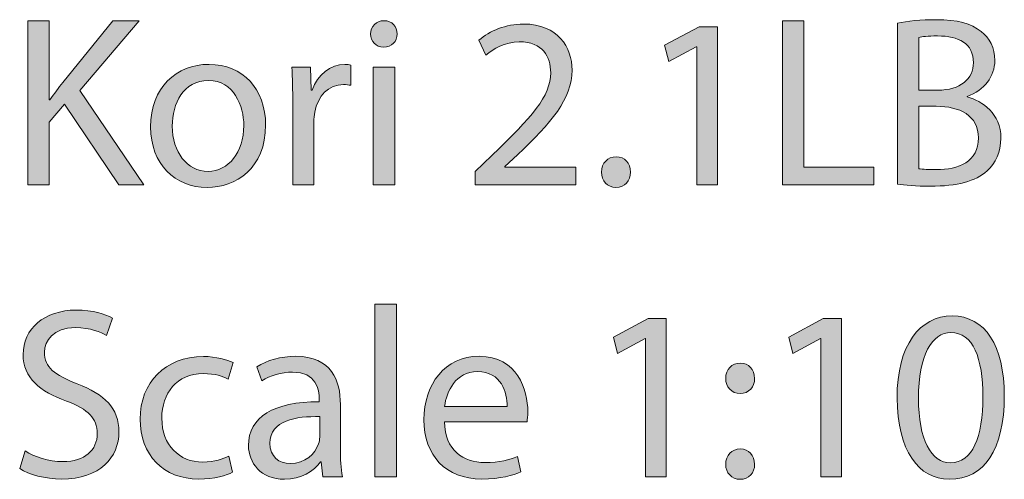
# Model space of a CAD drawing. Units: millimetres. Extents: x 4 to 293, y -166 to -20.
# Drawn here: x 20 to 37, y -28 to -20 of the extents above; entities that cross this region are included whole.
import ezdxf

# ---------------------------------------------------------------- set-up
doc = ezdxf.new("R2010")
doc.units = ezdxf.units.MM
doc.header["$MEASUREMENT"] = 0
doc.layers.add('Layer 5', color=7, linetype='Continuous', lineweight=0)

# ---------------------------------------------------------------- blocks, each defined once
blk = doc.blocks.new('Block_1')
at = {"layer": 'Layer 5', "transparency": 33554687}
h = blk.add_hatch(color=7, dxfattribs=at)
h.dxf.hatch_style = 2
edge = h.paths.add_edge_path()
edge.add_spline(control_points=[(20.322, -20.154), (20.322, -20.154), (20.69, -20.154), (20.69, -20.154), (20.69, -20.154), (20.69, -21.529), (20.69, -21.529), (20.69, -21.529), (20.702, -21.529), (20.702, -21.529), (20.779, -21.419), (20.855, -21.318), (20.927, -21.224), (20.927, -21.224), (21.798, -20.154), (21.798, -20.154), (21.798, -20.154), (22.255, -20.154), (22.255, -20.154), (22.255, -20.154), (21.223, -21.364), (21.223, -21.364), (21.223, -21.364), (22.335, -23.006), (22.335, -23.006), (22.335, -23.006), (21.9, -23.006), (21.9, -23.006), (21.9, -23.006), (20.96, -21.605), (20.96, -21.605), (20.96, -21.605), (20.69, -21.918), (20.69, -21.918), (20.69, -21.918), (20.69, -23.006), (20.69, -23.006), (20.69, -23.006), (20.322, -23.006), (20.322, -23.006), (20.322, -23.006), (20.322, -20.154), (20.322, -20.154)], knot_values=[0, 0, 0, 0, 1, 1, 1, 2, 2, 2, 3, 3, 3, 4, 4, 4, 5, 5, 5, 6, 6, 6, 7, 7, 7, 8, 8, 8, 9, 9, 9, 10, 10, 10, 11, 11, 11, 12, 12, 12, 13, 13, 13, 14, 14, 14, 14], degree=3, periodic=0)
h = blk.add_hatch(color=7, dxfattribs=at)
h.dxf.hatch_style = 2
edge = h.paths.add_edge_path()
edge.add_spline(control_points=[(26.328, -23.006), (26.328, -23.006), (26.328, -20.958), (26.328, -20.958), (26.328, -20.958), (26.701, -20.958), (26.701, -20.958), (26.701, -20.958), (26.701, -23.006), (26.701, -23.006), (26.701, -23.006), (26.328, -23.006), (26.328, -23.006)], knot_values=[0, 0, 0, 0, 1, 1, 1, 2, 2, 2, 3, 3, 3, 4, 4, 4, 4], degree=3, periodic=0)
edge = h.paths.add_edge_path()
edge.add_spline(control_points=[(26.743, -20.382), (26.747, -20.509), (26.654, -20.611), (26.506, -20.611), (26.375, -20.611), (26.282, -20.509), (26.282, -20.382), (26.282, -20.251), (26.379, -20.15), (26.515, -20.15), (26.654, -20.15), (26.743, -20.251), (26.743, -20.382)], knot_values=[0, 0, 0, 0, 1, 1, 1, 2, 2, 2, 3, 3, 3, 4, 4, 4, 4], degree=3, periodic=0)
h = blk.add_hatch(color=7, dxfattribs=at)
h.dxf.hatch_style = 2
edge = h.paths.add_edge_path()
edge.add_spline(control_points=[(28.098, -23.006), (28.098, -23.006), (28.098, -22.777), (28.098, -22.777), (28.098, -22.777), (28.39, -22.494), (28.39, -22.494), (29.092, -21.825), (29.41, -21.47), (29.414, -21.055), (29.414, -20.776), (29.278, -20.518), (28.868, -20.518), (28.619, -20.518), (28.411, -20.645), (28.284, -20.75), (28.284, -20.75), (28.166, -20.488), (28.166, -20.488), (28.356, -20.327), (28.627, -20.209), (28.944, -20.209), (29.537, -20.209), (29.786, -20.615), (29.786, -21.009), (29.786, -21.516), (29.418, -21.927), (28.839, -22.485), (28.839, -22.485), (28.619, -22.688), (28.619, -22.688), (28.619, -22.688), (28.619, -22.697), (28.619, -22.697), (28.619, -22.697), (29.854, -22.697), (29.854, -22.697), (29.854, -22.697), (29.854, -23.006), (29.854, -23.006), (29.854, -23.006), (28.098, -23.006), (28.098, -23.006)], knot_values=[0, 0, 0, 0, 1, 1, 1, 2, 2, 2, 3, 3, 3, 4, 4, 4, 5, 5, 5, 6, 6, 6, 7, 7, 7, 8, 8, 8, 9, 9, 9, 10, 10, 10, 11, 11, 11, 12, 12, 12, 13, 13, 13, 14, 14, 14, 14], degree=3, periodic=0)
h = blk.add_hatch(color=7, dxfattribs=at)
h.dxf.hatch_style = 2
edge = h.paths.add_edge_path()
edge.add_spline(control_points=[(33.449, -20.154), (33.449, -20.154), (33.817, -20.154), (33.817, -20.154), (33.817, -20.154), (33.817, -22.697), (33.817, -22.697), (33.817, -22.697), (35.035, -22.697), (35.035, -22.697), (35.035, -22.697), (35.035, -23.006), (35.035, -23.006), (35.035, -23.006), (33.449, -23.006), (33.449, -23.006), (33.449, -23.006), (33.449, -20.154), (33.449, -20.154)], knot_values=[0, 0, 0, 0, 1, 1, 1, 2, 2, 2, 3, 3, 3, 4, 4, 4, 5, 5, 5, 6, 6, 6, 6], degree=3, periodic=0)
h = blk.add_hatch(color=7, dxfattribs=at)
h.dxf.hatch_style = 2
edge = h.paths.add_edge_path()
edge.add_spline(control_points=[(35.815, -22.726), (35.887, -22.739), (35.993, -22.743), (36.124, -22.743), (36.505, -22.743), (36.856, -22.604), (36.856, -22.189), (36.856, -21.8), (36.522, -21.639), (36.12, -21.639), (36.12, -21.639), (35.815, -21.639), (35.815, -21.639), (35.815, -21.639), (35.815, -22.726), (35.815, -22.726)], knot_values=[0, 0, 0, 0, 1, 1, 1, 2, 2, 2, 3, 3, 3, 4, 4, 4, 5, 5, 5, 5], degree=3, periodic=0)
edge = h.paths.add_edge_path()
edge.add_spline(control_points=[(35.815, -21.36), (35.815, -21.36), (36.149, -21.36), (36.149, -21.36), (36.539, -21.36), (36.767, -21.157), (36.767, -20.882), (36.767, -20.547), (36.513, -20.416), (36.141, -20.416), (35.971, -20.416), (35.874, -20.429), (35.815, -20.442), (35.815, -20.442), (35.815, -21.36), (35.815, -21.36)], knot_values=[0, 0, 0, 0, 1, 1, 1, 2, 2, 2, 3, 3, 3, 4, 4, 4, 5, 5, 5, 5], degree=3, periodic=0)
edge = h.paths.add_edge_path()
edge.add_spline(control_points=[(35.447, -20.192), (35.608, -20.158), (35.862, -20.133), (36.12, -20.133), (36.488, -20.133), (36.725, -20.196), (36.902, -20.34), (37.05, -20.45), (37.139, -20.619), (37.139, -20.844), (37.139, -21.119), (36.957, -21.36), (36.657, -21.47), (36.657, -21.47), (36.657, -21.478), (36.657, -21.478), (36.928, -21.546), (37.245, -21.77), (37.245, -22.193), (37.245, -22.439), (37.148, -22.625), (37.004, -22.765), (36.805, -22.946), (36.484, -23.031), (36.018, -23.031), (35.764, -23.031), (35.57, -23.014), (35.447, -22.997), (35.447, -22.997), (35.447, -20.192), (35.447, -20.192)], knot_values=[0, 0, 0, 0, 1, 1, 1, 2, 2, 2, 3, 3, 3, 4, 4, 4, 5, 5, 5, 6, 6, 6, 7, 7, 7, 8, 8, 8, 9, 9, 9, 10, 10, 10, 10], degree=3, periodic=0)
h = blk.add_hatch(color=7, dxfattribs=at)
h.dxf.hatch_style = 2
edge = h.paths.add_edge_path()
edge.add_spline(control_points=[(31.954, -20.603), (31.954, -20.603), (31.946, -20.603), (31.946, -20.603), (31.946, -20.603), (31.468, -20.861), (31.468, -20.861), (31.468, -20.861), (31.396, -20.577), (31.396, -20.577), (31.396, -20.577), (31.996, -20.255), (31.996, -20.255), (31.996, -20.255), (32.314, -20.255), (32.314, -20.255), (32.314, -20.255), (32.314, -23.006), (32.314, -23.006), (32.314, -23.006), (31.954, -23.006), (31.954, -23.006), (31.954, -23.006), (31.954, -20.603), (31.954, -20.603)], knot_values=[0, 0, 0, 0, 1, 1, 1, 2, 2, 2, 3, 3, 3, 4, 4, 4, 5, 5, 5, 6, 6, 6, 7, 7, 7, 8, 8, 8, 8], degree=3, periodic=0)
h = blk.add_hatch(color=7, dxfattribs=at)
h.dxf.hatch_style = 2
edge = h.paths.add_edge_path()
edge.add_spline(control_points=[(22.832, -21.986), (22.832, -22.434), (23.09, -22.773), (23.454, -22.773), (23.809, -22.773), (24.076, -22.439), (24.076, -21.977), (24.076, -21.631), (23.902, -21.191), (23.462, -21.191), (23.022, -21.191), (22.832, -21.597), (22.832, -21.986)], knot_values=[0, 0, 0, 0, 1, 1, 1, 2, 2, 2, 3, 3, 3, 4, 4, 4, 4], degree=3, periodic=0)
edge = h.paths.add_edge_path()
edge.add_spline(control_points=[(24.456, -21.965), (24.456, -22.722), (23.932, -23.052), (23.437, -23.052), (22.882, -23.052), (22.455, -22.646), (22.455, -21.999), (22.455, -21.313), (22.904, -20.911), (23.471, -20.911), (24.059, -20.911), (24.456, -21.339), (24.456, -21.965)], knot_values=[0, 0, 0, 0, 1, 1, 1, 2, 2, 2, 3, 3, 3, 4, 4, 4, 4], degree=3, periodic=0)
h = blk.add_hatch(color=7, dxfattribs=at)
h.dxf.hatch_style = 2
edge = h.paths.add_edge_path()
edge.add_spline(control_points=[(24.927, -21.597), (24.927, -21.356), (24.923, -21.148), (24.91, -20.958), (24.91, -20.958), (25.236, -20.958), (25.236, -20.958), (25.236, -20.958), (25.249, -21.36), (25.249, -21.36), (25.249, -21.36), (25.266, -21.36), (25.266, -21.36), (25.359, -21.085), (25.583, -20.911), (25.833, -20.911), (25.875, -20.911), (25.905, -20.916), (25.939, -20.924), (25.939, -20.924), (25.939, -21.275), (25.939, -21.275), (25.9, -21.267), (25.862, -21.262), (25.812, -21.262), (25.549, -21.262), (25.363, -21.461), (25.312, -21.741), (25.304, -21.791), (25.295, -21.851), (25.295, -21.914), (25.295, -21.914), (25.295, -23.006), (25.295, -23.006), (25.295, -23.006), (24.927, -23.006), (24.927, -23.006), (24.927, -23.006), (24.927, -21.597), (24.927, -21.597)], knot_values=[0, 0, 0, 0, 1, 1, 1, 2, 2, 2, 3, 3, 3, 4, 4, 4, 5, 5, 5, 6, 6, 6, 7, 7, 7, 8, 8, 8, 9, 9, 9, 10, 10, 10, 11, 11, 11, 12, 12, 12, 13, 13, 13, 13], degree=3, periodic=0)
h = blk.add_hatch(color=7, dxfattribs=at)
h.dxf.hatch_style = 2
edge = h.paths.add_edge_path()
edge.add_spline(control_points=[(30.299, -22.786), (30.299, -22.629), (30.405, -22.519), (30.553, -22.519), (30.701, -22.519), (30.803, -22.629), (30.803, -22.786), (30.803, -22.938), (30.705, -23.052), (30.549, -23.052), (30.401, -23.052), (30.299, -22.938), (30.299, -22.786)], knot_values=[0, 0, 0, 0, 1, 1, 1, 2, 2, 2, 3, 3, 3, 4, 4, 4, 4], degree=3, periodic=0)
h = blk.add_hatch(color=7, dxfattribs=at)
h.dxf.hatch_style = 2
edge = h.paths.add_edge_path()
edge.add_spline(control_points=[(26.358, -25.082), (26.358, -25.082), (26.731, -25.082), (26.731, -25.082), (26.731, -25.082), (26.731, -28.086), (26.731, -28.086), (26.731, -28.086), (26.358, -28.086), (26.358, -28.086), (26.358, -28.086), (26.358, -25.082), (26.358, -25.082)], knot_values=[0, 0, 0, 0, 1, 1, 1, 2, 2, 2, 3, 3, 3, 4, 4, 4, 4], degree=3, periodic=0)
h = blk.add_hatch(color=7, dxfattribs=at)
h.dxf.hatch_style = 2
edge = h.paths.add_edge_path()
edge.add_spline(control_points=[(20.271, -27.637), (20.436, -27.739), (20.677, -27.823), (20.931, -27.823), (21.307, -27.823), (21.527, -27.624), (21.527, -27.337), (21.527, -27.07), (21.375, -26.918), (20.99, -26.77), (20.525, -26.605), (20.237, -26.364), (20.237, -25.962), (20.237, -25.517), (20.605, -25.187), (21.159, -25.187), (21.451, -25.187), (21.663, -25.255), (21.79, -25.327), (21.79, -25.327), (21.688, -25.627), (21.688, -25.627), (21.595, -25.577), (21.405, -25.492), (21.147, -25.492), (20.757, -25.492), (20.609, -25.725), (20.609, -25.919), (20.609, -26.186), (20.783, -26.317), (21.176, -26.469), (21.658, -26.656), (21.904, -26.888), (21.904, -27.307), (21.904, -27.747), (21.578, -28.128), (20.905, -28.128), (20.63, -28.128), (20.33, -28.048), (20.178, -27.946), (20.178, -27.946), (20.271, -27.637), (20.271, -27.637)], knot_values=[0, 0, 0, 0, 1, 1, 1, 2, 2, 2, 3, 3, 3, 4, 4, 4, 5, 5, 5, 6, 6, 6, 7, 7, 7, 8, 8, 8, 9, 9, 9, 10, 10, 10, 11, 11, 11, 12, 12, 12, 13, 13, 13, 14, 14, 14, 14], degree=3, periodic=0)
h = blk.add_hatch(color=7, dxfattribs=at)
h.dxf.hatch_style = 2
edge = h.paths.add_edge_path()
edge.add_spline(control_points=[(31.065, -25.682), (31.065, -25.682), (31.057, -25.682), (31.057, -25.682), (31.057, -25.682), (30.579, -25.941), (30.579, -25.941), (30.579, -25.941), (30.507, -25.657), (30.507, -25.657), (30.507, -25.657), (31.107, -25.335), (31.107, -25.335), (31.107, -25.335), (31.425, -25.335), (31.425, -25.335), (31.425, -25.335), (31.425, -28.086), (31.425, -28.086), (31.425, -28.086), (31.065, -28.086), (31.065, -28.086), (31.065, -28.086), (31.065, -25.682), (31.065, -25.682)], knot_values=[0, 0, 0, 0, 1, 1, 1, 2, 2, 2, 3, 3, 3, 4, 4, 4, 5, 5, 5, 6, 6, 6, 7, 7, 7, 8, 8, 8, 8], degree=3, periodic=0)
h = blk.add_hatch(color=7, dxfattribs=at)
h.dxf.hatch_style = 2
edge = h.paths.add_edge_path()
edge.add_spline(control_points=[(34.113, -25.682), (34.113, -25.682), (34.105, -25.682), (34.105, -25.682), (34.105, -25.682), (33.627, -25.941), (33.627, -25.941), (33.627, -25.941), (33.555, -25.657), (33.555, -25.657), (33.555, -25.657), (34.155, -25.335), (34.155, -25.335), (34.155, -25.335), (34.473, -25.335), (34.473, -25.335), (34.473, -25.335), (34.473, -28.086), (34.473, -28.086), (34.473, -28.086), (34.113, -28.086), (34.113, -28.086), (34.113, -28.086), (34.113, -25.682), (34.113, -25.682)], knot_values=[0, 0, 0, 0, 1, 1, 1, 2, 2, 2, 3, 3, 3, 4, 4, 4, 5, 5, 5, 6, 6, 6, 7, 7, 7, 8, 8, 8, 8], degree=3, periodic=0)
h = blk.add_hatch(color=7, dxfattribs=at)
h.dxf.hatch_style = 2
edge = h.paths.add_edge_path()
edge.add_spline(control_points=[(35.811, -26.723), (35.811, -27.438), (36.031, -27.844), (36.369, -27.844), (36.75, -27.844), (36.932, -27.4), (36.932, -26.698), (36.932, -26.021), (36.759, -25.577), (36.374, -25.577), (36.048, -25.577), (35.811, -25.974), (35.811, -26.723)], knot_values=[0, 0, 0, 0, 1, 1, 1, 2, 2, 2, 3, 3, 3, 4, 4, 4, 4], degree=3, periodic=0)
edge = h.paths.add_edge_path()
edge.add_spline(control_points=[(37.304, -26.681), (37.304, -27.616), (36.957, -28.132), (36.348, -28.132), (35.811, -28.132), (35.447, -27.629), (35.438, -26.719), (35.438, -25.797), (35.836, -25.289), (36.395, -25.289), (36.974, -25.289), (37.304, -25.805), (37.304, -26.681)], knot_values=[0, 0, 0, 0, 1, 1, 1, 2, 2, 2, 3, 3, 3, 4, 4, 4, 4], degree=3, periodic=0)
h = blk.add_hatch(color=7, dxfattribs=at)
h.dxf.hatch_style = 2
edge = h.paths.add_edge_path()
edge.add_spline(control_points=[(23.881, -28.009), (23.784, -28.06), (23.568, -28.128), (23.293, -28.128), (22.675, -28.128), (22.273, -27.709), (22.273, -27.083), (22.273, -26.452), (22.705, -25.995), (23.373, -25.995), (23.593, -25.995), (23.788, -26.05), (23.889, -26.101), (23.889, -26.101), (23.805, -26.389), (23.805, -26.389), (23.716, -26.338), (23.576, -26.292), (23.373, -26.292), (22.904, -26.292), (22.65, -26.639), (22.65, -27.066), (22.65, -27.54), (22.954, -27.832), (23.361, -27.832), (23.572, -27.832), (23.712, -27.777), (23.817, -27.73), (23.817, -27.73), (23.881, -28.009), (23.881, -28.009)], knot_values=[0, 0, 0, 0, 1, 1, 1, 2, 2, 2, 3, 3, 3, 4, 4, 4, 5, 5, 5, 6, 6, 6, 7, 7, 7, 8, 8, 8, 9, 9, 9, 10, 10, 10, 10], degree=3, periodic=0)
h = blk.add_hatch(color=7, dxfattribs=at)
h.dxf.hatch_style = 2
edge = h.paths.add_edge_path()
edge.add_spline(control_points=[(25.397, -27.041), (24.991, -27.032), (24.529, -27.104), (24.529, -27.502), (24.529, -27.743), (24.69, -27.857), (24.88, -27.857), (25.147, -27.857), (25.316, -27.688), (25.376, -27.514), (25.388, -27.476), (25.397, -27.434), (25.397, -27.396), (25.397, -27.396), (25.397, -27.041), (25.397, -27.041)], knot_values=[0, 0, 0, 0, 1, 1, 1, 2, 2, 2, 3, 3, 3, 4, 4, 4, 5, 5, 5, 5], degree=3, periodic=0)
edge = h.paths.add_edge_path()
edge.add_spline(control_points=[(25.452, -28.086), (25.452, -28.086), (25.422, -27.828), (25.422, -27.828), (25.422, -27.828), (25.409, -27.828), (25.409, -27.828), (25.295, -27.988), (25.075, -28.132), (24.783, -28.132), (24.369, -28.132), (24.157, -27.84), (24.157, -27.544), (24.157, -27.049), (24.597, -26.778), (25.388, -26.783), (25.388, -26.783), (25.388, -26.74), (25.388, -26.74), (25.388, -26.571), (25.342, -26.266), (24.923, -26.266), (24.732, -26.266), (24.534, -26.326), (24.39, -26.419), (24.39, -26.419), (24.305, -26.173), (24.305, -26.173), (24.474, -26.063), (24.72, -25.991), (24.978, -25.991), (25.604, -25.991), (25.756, -26.419), (25.756, -26.829), (25.756, -26.829), (25.756, -27.595), (25.756, -27.595), (25.756, -27.772), (25.765, -27.946), (25.79, -28.086), (25.79, -28.086), (25.452, -28.086), (25.452, -28.086)], knot_values=[0, 0, 0, 0, 1, 1, 1, 2, 2, 2, 3, 3, 3, 4, 4, 4, 5, 5, 5, 6, 6, 6, 7, 7, 7, 8, 8, 8, 9, 9, 9, 10, 10, 10, 11, 11, 11, 12, 12, 12, 13, 13, 13, 14, 14, 14, 14], degree=3, periodic=0)
h = blk.add_hatch(color=7, dxfattribs=at)
h.dxf.hatch_style = 2
edge = h.paths.add_edge_path()
edge.add_spline(control_points=[(28.656, -26.863), (28.66, -26.626), (28.559, -26.258), (28.14, -26.258), (27.764, -26.258), (27.598, -26.605), (27.569, -26.863), (27.569, -26.863), (28.656, -26.863), (28.656, -26.863)], knot_values=[0, 0, 0, 0, 1, 1, 1, 2, 2, 2, 3, 3, 3, 3], degree=3, periodic=0)
edge = h.paths.add_edge_path()
edge.add_spline(control_points=[(27.565, -27.129), (27.573, -27.633), (27.895, -27.84), (28.267, -27.84), (28.533, -27.84), (28.694, -27.794), (28.834, -27.734), (28.834, -27.734), (28.897, -28.001), (28.897, -28.001), (28.766, -28.06), (28.542, -28.128), (28.216, -28.128), (27.586, -28.128), (27.209, -27.713), (27.209, -27.096), (27.209, -26.478), (27.573, -25.991), (28.17, -25.991), (28.838, -25.991), (29.016, -26.579), (29.016, -26.956), (29.016, -27.032), (29.007, -27.091), (29.003, -27.129), (29.003, -27.129), (27.565, -27.129), (27.565, -27.129)], knot_values=[0, 0, 0, 0, 1, 1, 1, 2, 2, 2, 3, 3, 3, 4, 4, 4, 5, 5, 5, 6, 6, 6, 7, 7, 7, 8, 8, 8, 9, 9, 9, 9], degree=3, periodic=0)
h = blk.add_hatch(color=7, dxfattribs=at)
h.dxf.hatch_style = 2
edge = h.paths.add_edge_path()
edge.add_spline(control_points=[(32.458, -27.87), (32.458, -27.713), (32.564, -27.603), (32.712, -27.603), (32.86, -27.603), (32.958, -27.713), (32.962, -27.87), (32.962, -28.018), (32.864, -28.132), (32.708, -28.132), (32.56, -28.132), (32.458, -28.018), (32.458, -27.87)], knot_values=[0, 0, 0, 0, 1, 1, 1, 2, 2, 2, 3, 3, 3, 4, 4, 4, 4], degree=3, periodic=0)
edge = h.paths.add_edge_path()
edge.add_spline(control_points=[(32.458, -26.376), (32.458, -26.22), (32.564, -26.11), (32.712, -26.11), (32.86, -26.11), (32.958, -26.22), (32.962, -26.376), (32.962, -26.524), (32.864, -26.639), (32.708, -26.639), (32.56, -26.639), (32.458, -26.524), (32.458, -26.376)], knot_values=[0, 0, 0, 0, 1, 1, 1, 2, 2, 2, 3, 3, 3, 4, 4, 4, 4], degree=3, periodic=0)
at = {"layer": 'Layer 5'}
for points, knots in [([(20.322, -20.154), (20.322, -20.154), (20.69, -20.154), (20.69, -20.154), (20.69, -20.154), (20.69, -21.529), (20.69, -21.529), (20.69, -21.529), (20.702, -21.529), (20.702, -21.529), (20.779, -21.419), (20.855, -21.318), (20.927, -21.224), (20.927, -21.224), (21.798, -20.154), (21.798, -20.154), (21.798, -20.154), (22.255, -20.154), (22.255, -20.154), (22.255, -20.154), (21.223, -21.364), (21.223, -21.364), (21.223, -21.364), (22.335, -23.006), (22.335, -23.006), (22.335, -23.006), (21.9, -23.006), (21.9, -23.006), (21.9, -23.006), (20.96, -21.605), (20.96, -21.605), (20.96, -21.605), (20.69, -21.918), (20.69, -21.918), (20.69, -21.918), (20.69, -23.006), (20.69, -23.006), (20.69, -23.006), (20.322, -23.006), (20.322, -23.006), (20.322, -23.006), (20.322, -20.154), (20.322, -20.154)], [0, 0, 0, 0, 1, 1, 1, 2, 2, 2, 3, 3, 3, 4, 4, 4, 5, 5, 5, 6, 6, 6, 7, 7, 7, 8, 8, 8, 9, 9, 9, 10, 10, 10, 11, 11, 11, 12, 12, 12, 13, 13, 13, 14, 14, 14, 14]), ([(26.743, -20.382), (26.747, -20.509), (26.654, -20.611), (26.506, -20.611), (26.375, -20.611), (26.282, -20.509), (26.282, -20.382), (26.282, -20.251), (26.379, -20.15), (26.515, -20.15), (26.654, -20.15), (26.743, -20.251), (26.743, -20.382)], [0, 0, 0, 0, 1, 1, 1, 2, 2, 2, 3, 3, 3, 4, 4, 4, 4]), ([(28.098, -23.006), (28.098, -23.006), (28.098, -22.777), (28.098, -22.777), (28.098, -22.777), (28.39, -22.494), (28.39, -22.494), (29.092, -21.825), (29.41, -21.47), (29.414, -21.055), (29.414, -20.776), (29.278, -20.518), (28.868, -20.518), (28.619, -20.518), (28.411, -20.645), (28.284, -20.75), (28.284, -20.75), (28.166, -20.488), (28.166, -20.488), (28.356, -20.327), (28.627, -20.209), (28.944, -20.209), (29.537, -20.209), (29.786, -20.615), (29.786, -21.009), (29.786, -21.516), (29.418, -21.927), (28.839, -22.485), (28.839, -22.485), (28.619, -22.688), (28.619, -22.688), (28.619, -22.688), (28.619, -22.697), (28.619, -22.697), (28.619, -22.697), (29.854, -22.697), (29.854, -22.697), (29.854, -22.697), (29.854, -23.006), (29.854, -23.006), (29.854, -23.006), (28.098, -23.006), (28.098, -23.006)], [0, 0, 0, 0, 1, 1, 1, 2, 2, 2, 3, 3, 3, 4, 4, 4, 5, 5, 5, 6, 6, 6, 7, 7, 7, 8, 8, 8, 9, 9, 9, 10, 10, 10, 11, 11, 11, 12, 12, 12, 13, 13, 13, 14, 14, 14, 14]), ([(33.449, -20.154), (33.449, -20.154), (33.817, -20.154), (33.817, -20.154), (33.817, -20.154), (33.817, -22.697), (33.817, -22.697), (33.817, -22.697), (35.035, -22.697), (35.035, -22.697), (35.035, -22.697), (35.035, -23.006), (35.035, -23.006), (35.035, -23.006), (33.449, -23.006), (33.449, -23.006), (33.449, -23.006), (33.449, -20.154), (33.449, -20.154)], [0, 0, 0, 0, 1, 1, 1, 2, 2, 2, 3, 3, 3, 4, 4, 4, 5, 5, 5, 6, 6, 6, 6]), ([(35.447, -20.192), (35.608, -20.158), (35.862, -20.133), (36.12, -20.133), (36.488, -20.133), (36.725, -20.196), (36.902, -20.34), (37.05, -20.45), (37.139, -20.619), (37.139, -20.844), (37.139, -21.119), (36.957, -21.36), (36.657, -21.47), (36.657, -21.47), (36.657, -21.478), (36.657, -21.478), (36.928, -21.546), (37.245, -21.77), (37.245, -22.193), (37.245, -22.439), (37.148, -22.625), (37.004, -22.765), (36.805, -22.946), (36.484, -23.031), (36.018, -23.031), (35.764, -23.031), (35.57, -23.014), (35.447, -22.997), (35.447, -22.997), (35.447, -20.192), (35.447, -20.192)], [0, 0, 0, 0, 1, 1, 1, 2, 2, 2, 3, 3, 3, 4, 4, 4, 5, 5, 5, 6, 6, 6, 7, 7, 7, 8, 8, 8, 9, 9, 9, 10, 10, 10, 10]), ([(31.954, -20.603), (31.954, -20.603), (31.946, -20.603), (31.946, -20.603), (31.946, -20.603), (31.468, -20.861), (31.468, -20.861), (31.468, -20.861), (31.396, -20.577), (31.396, -20.577), (31.396, -20.577), (31.996, -20.255), (31.996, -20.255), (31.996, -20.255), (32.314, -20.255), (32.314, -20.255), (32.314, -20.255), (32.314, -23.006), (32.314, -23.006), (32.314, -23.006), (31.954, -23.006), (31.954, -23.006), (31.954, -23.006), (31.954, -20.603), (31.954, -20.603)], [0, 0, 0, 0, 1, 1, 1, 2, 2, 2, 3, 3, 3, 4, 4, 4, 5, 5, 5, 6, 6, 6, 7, 7, 7, 8, 8, 8, 8]), ([(35.815, -21.36), (35.815, -21.36), (36.149, -21.36), (36.149, -21.36), (36.539, -21.36), (36.767, -21.157), (36.767, -20.882), (36.767, -20.547), (36.513, -20.416), (36.141, -20.416), (35.971, -20.416), (35.874, -20.429), (35.815, -20.442), (35.815, -20.442), (35.815, -21.36), (35.815, -21.36)], [0, 0, 0, 0, 1, 1, 1, 2, 2, 2, 3, 3, 3, 4, 4, 4, 5, 5, 5, 5]), ([(24.456, -21.965), (24.456, -22.722), (23.932, -23.052), (23.437, -23.052), (22.882, -23.052), (22.455, -22.646), (22.455, -21.999), (22.455, -21.313), (22.904, -20.911), (23.471, -20.911), (24.059, -20.911), (24.456, -21.339), (24.456, -21.965)], [0, 0, 0, 0, 1, 1, 1, 2, 2, 2, 3, 3, 3, 4, 4, 4, 4]), ([(24.927, -21.597), (24.927, -21.356), (24.923, -21.148), (24.91, -20.958), (24.91, -20.958), (25.236, -20.958), (25.236, -20.958), (25.236, -20.958), (25.249, -21.36), (25.249, -21.36), (25.249, -21.36), (25.266, -21.36), (25.266, -21.36), (25.359, -21.085), (25.583, -20.911), (25.833, -20.911), (25.875, -20.911), (25.905, -20.916), (25.939, -20.924), (25.939, -20.924), (25.939, -21.275), (25.939, -21.275), (25.9, -21.267), (25.862, -21.262), (25.812, -21.262), (25.549, -21.262), (25.363, -21.461), (25.312, -21.741), (25.304, -21.791), (25.295, -21.851), (25.295, -21.914), (25.295, -21.914), (25.295, -23.006), (25.295, -23.006), (25.295, -23.006), (24.927, -23.006), (24.927, -23.006), (24.927, -23.006), (24.927, -21.597), (24.927, -21.597)], [0, 0, 0, 0, 1, 1, 1, 2, 2, 2, 3, 3, 3, 4, 4, 4, 5, 5, 5, 6, 6, 6, 7, 7, 7, 8, 8, 8, 9, 9, 9, 10, 10, 10, 11, 11, 11, 12, 12, 12, 13, 13, 13, 13]), ([(26.328, -23.006), (26.328, -23.006), (26.328, -20.958), (26.328, -20.958), (26.328, -20.958), (26.701, -20.958), (26.701, -20.958), (26.701, -20.958), (26.701, -23.006), (26.701, -23.006), (26.701, -23.006), (26.328, -23.006), (26.328, -23.006)], [0, 0, 0, 0, 1, 1, 1, 2, 2, 2, 3, 3, 3, 4, 4, 4, 4]), ([(22.832, -21.986), (22.832, -22.434), (23.09, -22.773), (23.454, -22.773), (23.809, -22.773), (24.076, -22.439), (24.076, -21.977), (24.076, -21.631), (23.902, -21.191), (23.462, -21.191), (23.022, -21.191), (22.832, -21.597), (22.832, -21.986)], [0, 0, 0, 0, 1, 1, 1, 2, 2, 2, 3, 3, 3, 4, 4, 4, 4]), ([(35.815, -22.726), (35.887, -22.739), (35.993, -22.743), (36.124, -22.743), (36.505, -22.743), (36.856, -22.604), (36.856, -22.189), (36.856, -21.8), (36.522, -21.639), (36.12, -21.639), (36.12, -21.639), (35.815, -21.639), (35.815, -21.639), (35.815, -21.639), (35.815, -22.726), (35.815, -22.726)], [0, 0, 0, 0, 1, 1, 1, 2, 2, 2, 3, 3, 3, 4, 4, 4, 5, 5, 5, 5]), ([(30.299, -22.786), (30.299, -22.629), (30.405, -22.519), (30.553, -22.519), (30.701, -22.519), (30.803, -22.629), (30.803, -22.786), (30.803, -22.938), (30.705, -23.052), (30.549, -23.052), (30.401, -23.052), (30.299, -22.938), (30.299, -22.786)], [0, 0, 0, 0, 1, 1, 1, 2, 2, 2, 3, 3, 3, 4, 4, 4, 4]), ([(26.358, -25.082), (26.358, -25.082), (26.731, -25.082), (26.731, -25.082), (26.731, -25.082), (26.731, -28.086), (26.731, -28.086), (26.731, -28.086), (26.358, -28.086), (26.358, -28.086), (26.358, -28.086), (26.358, -25.082), (26.358, -25.082)], [0, 0, 0, 0, 1, 1, 1, 2, 2, 2, 3, 3, 3, 4, 4, 4, 4]), ([(20.271, -27.637), (20.436, -27.739), (20.677, -27.823), (20.931, -27.823), (21.307, -27.823), (21.527, -27.624), (21.527, -27.337), (21.527, -27.07), (21.375, -26.918), (20.99, -26.77), (20.525, -26.605), (20.237, -26.364), (20.237, -25.962), (20.237, -25.517), (20.605, -25.187), (21.159, -25.187), (21.451, -25.187), (21.663, -25.255), (21.79, -25.327), (21.79, -25.327), (21.688, -25.627), (21.688, -25.627), (21.595, -25.577), (21.405, -25.492), (21.147, -25.492), (20.757, -25.492), (20.609, -25.725), (20.609, -25.919), (20.609, -26.186), (20.783, -26.317), (21.176, -26.469), (21.658, -26.656), (21.904, -26.888), (21.904, -27.307), (21.904, -27.747), (21.578, -28.128), (20.905, -28.128), (20.63, -28.128), (20.33, -28.048), (20.178, -27.946), (20.178, -27.946), (20.271, -27.637), (20.271, -27.637)], [0, 0, 0, 0, 1, 1, 1, 2, 2, 2, 3, 3, 3, 4, 4, 4, 5, 5, 5, 6, 6, 6, 7, 7, 7, 8, 8, 8, 9, 9, 9, 10, 10, 10, 11, 11, 11, 12, 12, 12, 13, 13, 13, 14, 14, 14, 14]), ([(31.065, -25.682), (31.065, -25.682), (31.057, -25.682), (31.057, -25.682), (31.057, -25.682), (30.579, -25.941), (30.579, -25.941), (30.579, -25.941), (30.507, -25.657), (30.507, -25.657), (30.507, -25.657), (31.107, -25.335), (31.107, -25.335), (31.107, -25.335), (31.425, -25.335), (31.425, -25.335), (31.425, -25.335), (31.425, -28.086), (31.425, -28.086), (31.425, -28.086), (31.065, -28.086), (31.065, -28.086), (31.065, -28.086), (31.065, -25.682), (31.065, -25.682)], [0, 0, 0, 0, 1, 1, 1, 2, 2, 2, 3, 3, 3, 4, 4, 4, 5, 5, 5, 6, 6, 6, 7, 7, 7, 8, 8, 8, 8]), ([(34.113, -25.682), (34.113, -25.682), (34.105, -25.682), (34.105, -25.682), (34.105, -25.682), (33.627, -25.941), (33.627, -25.941), (33.627, -25.941), (33.555, -25.657), (33.555, -25.657), (33.555, -25.657), (34.155, -25.335), (34.155, -25.335), (34.155, -25.335), (34.473, -25.335), (34.473, -25.335), (34.473, -25.335), (34.473, -28.086), (34.473, -28.086), (34.473, -28.086), (34.113, -28.086), (34.113, -28.086), (34.113, -28.086), (34.113, -25.682), (34.113, -25.682)], [0, 0, 0, 0, 1, 1, 1, 2, 2, 2, 3, 3, 3, 4, 4, 4, 5, 5, 5, 6, 6, 6, 7, 7, 7, 8, 8, 8, 8]), ([(37.304, -26.681), (37.304, -27.616), (36.957, -28.132), (36.348, -28.132), (35.811, -28.132), (35.447, -27.629), (35.438, -26.719), (35.438, -25.797), (35.836, -25.289), (36.395, -25.289), (36.974, -25.289), (37.304, -25.805), (37.304, -26.681)], [0, 0, 0, 0, 1, 1, 1, 2, 2, 2, 3, 3, 3, 4, 4, 4, 4]), ([(35.811, -26.723), (35.811, -27.438), (36.031, -27.844), (36.369, -27.844), (36.75, -27.844), (36.932, -27.4), (36.932, -26.698), (36.932, -26.021), (36.759, -25.577), (36.374, -25.577), (36.048, -25.577), (35.811, -25.974), (35.811, -26.723)], [0, 0, 0, 0, 1, 1, 1, 2, 2, 2, 3, 3, 3, 4, 4, 4, 4]), ([(23.881, -28.009), (23.784, -28.06), (23.568, -28.128), (23.293, -28.128), (22.675, -28.128), (22.273, -27.709), (22.273, -27.083), (22.273, -26.452), (22.705, -25.995), (23.373, -25.995), (23.593, -25.995), (23.788, -26.05), (23.889, -26.101), (23.889, -26.101), (23.805, -26.389), (23.805, -26.389), (23.716, -26.338), (23.576, -26.292), (23.373, -26.292), (22.904, -26.292), (22.65, -26.639), (22.65, -27.066), (22.65, -27.54), (22.954, -27.832), (23.361, -27.832), (23.572, -27.832), (23.712, -27.777), (23.817, -27.73), (23.817, -27.73), (23.881, -28.009), (23.881, -28.009)], [0, 0, 0, 0, 1, 1, 1, 2, 2, 2, 3, 3, 3, 4, 4, 4, 5, 5, 5, 6, 6, 6, 7, 7, 7, 8, 8, 8, 9, 9, 9, 10, 10, 10, 10]), ([(25.452, -28.086), (25.452, -28.086), (25.422, -27.828), (25.422, -27.828), (25.422, -27.828), (25.409, -27.828), (25.409, -27.828), (25.295, -27.988), (25.075, -28.132), (24.783, -28.132), (24.369, -28.132), (24.157, -27.84), (24.157, -27.544), (24.157, -27.049), (24.597, -26.778), (25.388, -26.783), (25.388, -26.783), (25.388, -26.74), (25.388, -26.74), (25.388, -26.571), (25.342, -26.266), (24.923, -26.266), (24.732, -26.266), (24.534, -26.326), (24.39, -26.419), (24.39, -26.419), (24.305, -26.173), (24.305, -26.173), (24.474, -26.063), (24.72, -25.991), (24.978, -25.991), (25.604, -25.991), (25.756, -26.419), (25.756, -26.829), (25.756, -26.829), (25.756, -27.595), (25.756, -27.595), (25.756, -27.772), (25.765, -27.946), (25.79, -28.086), (25.79, -28.086), (25.452, -28.086), (25.452, -28.086)], [0, 0, 0, 0, 1, 1, 1, 2, 2, 2, 3, 3, 3, 4, 4, 4, 5, 5, 5, 6, 6, 6, 7, 7, 7, 8, 8, 8, 9, 9, 9, 10, 10, 10, 11, 11, 11, 12, 12, 12, 13, 13, 13, 14, 14, 14, 14]), ([(27.565, -27.129), (27.573, -27.633), (27.895, -27.84), (28.267, -27.84), (28.533, -27.84), (28.694, -27.794), (28.834, -27.734), (28.834, -27.734), (28.897, -28.001), (28.897, -28.001), (28.766, -28.06), (28.542, -28.128), (28.216, -28.128), (27.586, -28.128), (27.209, -27.713), (27.209, -27.096), (27.209, -26.478), (27.573, -25.991), (28.17, -25.991), (28.838, -25.991), (29.016, -26.579), (29.016, -26.956), (29.016, -27.032), (29.007, -27.091), (29.003, -27.129), (29.003, -27.129), (27.565, -27.129), (27.565, -27.129)], [0, 0, 0, 0, 1, 1, 1, 2, 2, 2, 3, 3, 3, 4, 4, 4, 5, 5, 5, 6, 6, 6, 7, 7, 7, 8, 8, 8, 9, 9, 9, 9]), ([(32.458, -26.376), (32.458, -26.22), (32.564, -26.11), (32.712, -26.11), (32.86, -26.11), (32.958, -26.22), (32.962, -26.376), (32.962, -26.524), (32.864, -26.639), (32.708, -26.639), (32.56, -26.639), (32.458, -26.524), (32.458, -26.376)], [0, 0, 0, 0, 1, 1, 1, 2, 2, 2, 3, 3, 3, 4, 4, 4, 4]), ([(28.656, -26.863), (28.66, -26.626), (28.559, -26.258), (28.14, -26.258), (27.764, -26.258), (27.598, -26.605), (27.569, -26.863), (27.569, -26.863), (28.656, -26.863), (28.656, -26.863)], [0, 0, 0, 0, 1, 1, 1, 2, 2, 2, 3, 3, 3, 3]), ([(25.397, -27.041), (24.991, -27.032), (24.529, -27.104), (24.529, -27.502), (24.529, -27.743), (24.69, -27.857), (24.88, -27.857), (25.147, -27.857), (25.316, -27.688), (25.376, -27.514), (25.388, -27.476), (25.397, -27.434), (25.397, -27.396), (25.397, -27.396), (25.397, -27.041), (25.397, -27.041)], [0, 0, 0, 0, 1, 1, 1, 2, 2, 2, 3, 3, 3, 4, 4, 4, 5, 5, 5, 5]), ([(32.458, -27.87), (32.458, -27.713), (32.564, -27.603), (32.712, -27.603), (32.86, -27.603), (32.958, -27.713), (32.962, -27.87), (32.962, -28.018), (32.864, -28.132), (32.708, -28.132), (32.56, -28.132), (32.458, -28.018), (32.458, -27.87)], [0, 0, 0, 0, 1, 1, 1, 2, 2, 2, 3, 3, 3, 4, 4, 4, 4])]:
    blk.add_open_spline(points, degree=3, knots=knots, dxfattribs=at)
blk = doc.blocks.new('Block_0')
at = {"layer": 'Layer 5'}
blk.add_blockref('Block_1', (0, 0), dxfattribs=at)

msp = doc.modelspace()

# ---------------------------------------------------------------- block references
at = {"layer": 'Layer 5'}
msp.add_blockref('Block_0', (0, 0), dxfattribs=at)

doc.saveas('drawing.dxf')
